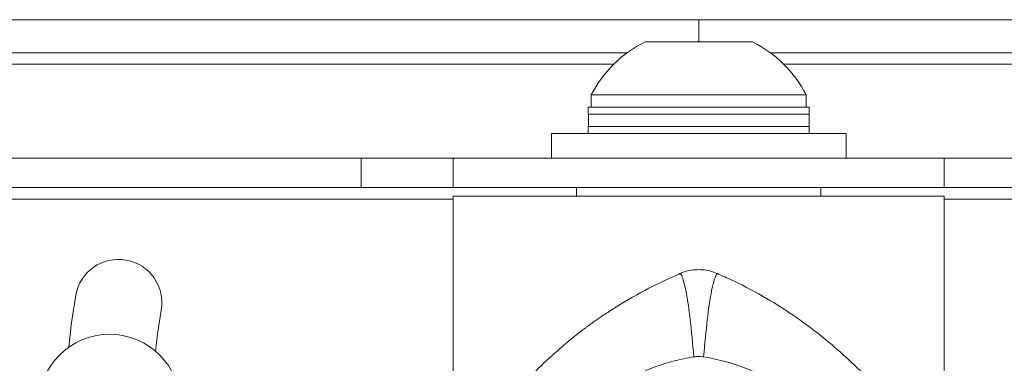
# Model space of a CAD drawing. Units: inches. Extents: x 4 to 132, y 2 to 86.
# Drawn here: x 107 to 110, y 42 to 43 of the extents above; entities that cross this region are included whole.
import ezdxf

# ---------------------------------------------------------------- set-up
doc = ezdxf.new("R2010")
doc.units = ezdxf.units.IN
doc.header["$LTSCALE"] = 8
doc.header["$MEASUREMENT"] = 0

msp = doc.modelspace()

# ---------------------------------------------------------------- linework, layer by layer
at = {"color": 7, "linetype": 'Continuous', "lineweight": 15}
for p, q in [((112.7261, 42.7372), (105.3511, 42.7372)), ((109.0386, 42.6809), (109.0386, 42.7372)), ((108.9019, 42.6809), (109.1754, 42.6809)), ((108.8558, 42.6527), (105.3511, 42.6527)), ((112.7261, 42.6527), (109.2215, 42.6527)), ((108.7651, 42.5459), (108.7651, 42.5149)), ((108.7651, 42.5459), (109.3121, 42.5459)), ((109.3121, 42.5149), (109.3121, 42.5459)), ((108.7574, 42.5149), (108.7574, 42.4969)), ((109.0397, 42.5149), (108.7574, 42.5149)), ((109.0397, 42.4969), (108.7574, 42.4969)), ((108.7576, 42.4969), (108.7576, 42.4657)), ((109.3199, 42.5149), (109.0397, 42.5149)), ((109.3199, 42.4969), (109.0397, 42.4969)), ((109.3196, 42.4657), (109.3196, 42.4969)), ((109.3199, 42.4969), (109.3199, 42.5149)), ((108.6636, 42.4477), (108.6636, 42.3852)), ((109.0386, 42.4477), (108.6636, 42.4477)), ((108.7574, 42.4657), (108.7574, 42.4477)), ((108.7574, 42.4657), (109.3199, 42.4657)), ((109.4136, 42.4477), (109.0386, 42.4477)), ((109.3199, 42.4477), (109.3199, 42.4657)), ((109.4136, 42.3852), (109.4136, 42.4477)), ((108.1792, 42.3852), (106.5308, 42.3852)), ((108.1792, 42.3105), (108.1792, 42.3852)), ((108.1792, 42.3852), (108.4136, 42.3852)), ((108.4136, 42.3105), (108.4136, 42.3852)), ((109.6636, 42.3852), (108.4136, 42.3852)), ((109.6636, 42.3105), (109.6636, 42.3852)), ((109.6636, 42.3852), (109.898, 42.3852)), ((108.1792, 42.3105), (106.5308, 42.3105)), ((108.4136, 42.3105), (108.1792, 42.3105)), ((109.6636, 42.3105), (108.4136, 42.3105)), ((108.7276, 42.3105), (108.7276, 42.2885)), ((109.3496, 42.2885), (109.3496, 42.3105)), ((109.898, 42.3105), (109.6636, 42.3105)), ((108.4136, 42.2885), (108.4136, 41.203)), ((108.4136, 42.2885), (109.6636, 42.2885)), ((109.6636, 41.203), (109.6636, 42.2885)), ((108.988, 42.0902), (108.9875, 42.0894)), ((109.0901, 42.089), (109.0892, 42.0902))]:
    msp.add_line(p, q, dxfattribs=at)
at = {"color": 8, "linetype": 'Continuous', "lineweight": 15}
for p, q in [((105.3511, 42.6239), (108.8222, 42.6239)), ((109.2551, 42.6239), (112.7261, 42.6239)), ((106.4136, 42.2805), (108.4136, 42.2805)), ((109.6636, 42.2805), (111.6636, 42.2805))]:
    msp.add_line(p, q, dxfattribs=at)
at = {"color": 7, "linetype": 'Continuous', "lineweight": 15, "flags": 128}
for points in [[(107.4349, 41.9044), (107.4419, 41.9669), (107.4526, 42.0364)], [(107.6702, 41.998), (107.661, 41.9381), (107.6559, 41.8939)]]:
    msp.add_lwpolyline(points, dxfattribs=at)
at = {"color": 7, "linetype": 'Continuous', "lineweight": 15}
msp.add_circle((107.5386, 41.7567), 0.1805, dxfattribs=at)
for centre, radius, start, end in [((109.0386, 42.4056), 0.3074, 116.4163, 152.8457), ((109.0386, 42.4056), 0.3074, 27.1543, 63.5837), ((107.5614, 42.0172), 0.1105, 350, 170)]:
    msp.add_arc(centre, radius, start, end, dxfattribs=at)
at = {"color": 8, "linetype": 'Continuous', "lineweight": 15}
for points, knots in [([(109.0262, 41.8798), (109.0231, 41.9128), (109.0171, 41.9788), (109.0074, 42.0444), (108.9978, 42.0826), (108.9913, 42.0949), (108.9882, 42.0905), (108.988, 42.0902)], [0, 0, 0, 0, 0.24488, 0.489759, 0.735783, 0.981807, 1, 1, 1, 1]), ([(109.0892, 42.0902), (109.089, 42.0905), (109.0859, 42.095), (109.0794, 42.0827), (109.0699, 42.0448), (109.0602, 41.9793), (109.0541, 41.913), (109.0511, 41.8798)], [0, 0, 0, 0, 0.0182989, 0.2630053, 0.5079991, 0.7538564, 1, 1, 1, 1])]:
    msp.add_open_spline(points, degree=3, knots=knots, dxfattribs=at)
at = {"color": 7, "linetype": 'Continuous', "lineweight": 15}
for points, knots in [([(109.0889, 42.0896), (109.0833, 42.0923), (109.0663, 42.1006), (109.0342, 42.1026), (109.0051, 42.0991), (108.991, 42.0914), (108.9882, 42.0898)], [0, 0, 0, 0, 0.1807014, 0.5383551, 0.9076973, 1, 1, 1, 1]), ([(108.9875, 42.0894), (108.969, 42.0814), (108.9252, 42.0624), (108.8671, 42.0305), (108.8194, 42.0011), (108.7929, 41.9837), (108.7741, 41.9707), (108.7616, 41.9617), (108.7553, 41.9571), (108.751, 41.9539), (108.7475, 41.9513), (108.7351, 41.9419), (108.7107, 41.9228), (108.6784, 41.8954), (108.6435, 41.8634), (108.6081, 41.8286), (108.5756, 41.7948), (108.5573, 41.7757), (108.5485, 41.7665)], [0, 0, 0, 0, 0.0998905, 0.237156, 0.2889419, 0.3293386, 0.3584699, 0.3689802, 0.3770082, 0.3802264, 0.3830355, 0.3880697, 0.4241008, 0.4930106, 0.5883899, 0.7112113, 0.8618346, 1, 1, 1, 1]), ([(109.5305, 41.7595), (109.5214, 41.7693), (109.504, 41.7881), (109.4661, 41.8284), (109.4181, 41.8755), (109.358, 41.9281), (109.286, 41.9822), (109.2071, 42.0321), (109.1393, 42.0682), (109.1031, 42.0839), (109.0903, 42.0894)], [0, 0, 0, 0, 0.172936, 0.331219, 0.462168, 0.574792, 0.681812, 0.796515, 0.92853, 1, 1, 1, 1]), ([(108.4884, 41.293), (108.4952, 41.3239), (108.5161, 41.4191), (108.5813, 41.56), (108.6857, 41.6958), (108.7915, 41.7844), (108.8859, 41.8384), (108.957, 41.8667), (109.0091, 41.8765), (109.0262, 41.8798)], [0, 0, 0, 0, 0.110957, 0.341093, 0.571372, 0.761084, 0.857503, 0.953209, 1, 1, 1, 1]), ([(109.0511, 41.8798), (109.0471, 41.8802), (109.0388, 41.8811), (109.0305, 41.8802), (109.0262, 41.8798)], [0, 0, 0, 0, 0.478425, 1, 1, 1, 1]), ([(109.0511, 41.8798), (109.0708, 41.876), (109.1131, 41.8679), (109.1676, 41.8476), (109.2273, 41.819), (109.2873, 41.7809), (109.3675, 41.7158), (109.4536, 41.62), (109.5346, 41.4826), (109.5746, 41.3667), (109.5874, 41.2986), (109.5893, 41.2883)], [0, 0, 0, 0, 0.053678, 0.115442, 0.178568, 0.273167, 0.367856, 0.562119, 0.76077, 0.9636, 1, 1, 1, 1])]:
    msp.add_open_spline(points, degree=3, knots=knots, dxfattribs=at)

doc.saveas('drawing.dxf')
